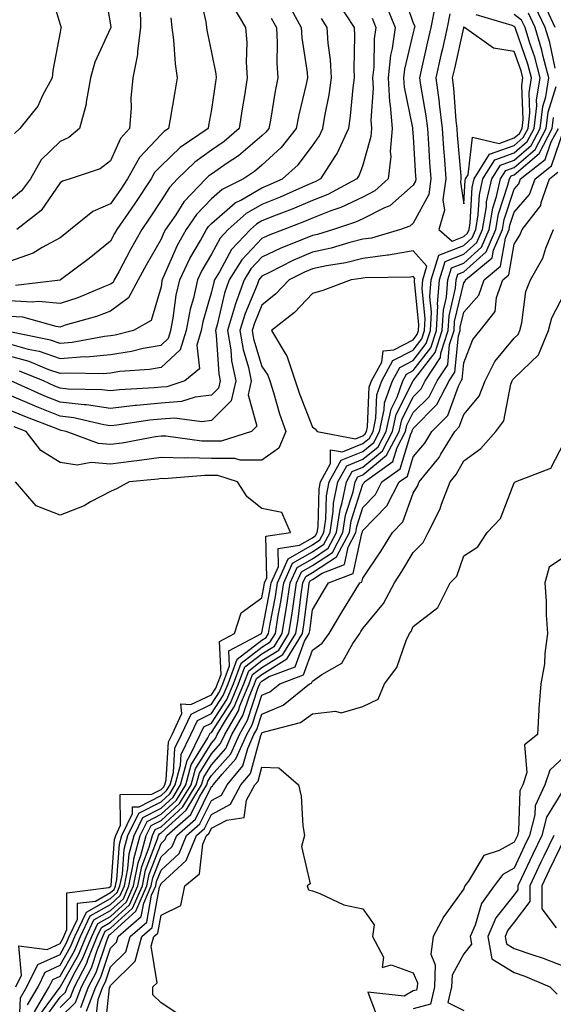
# Model space of a CAD drawing. Units: inches. Extents: x 1018643 to 1021283, y 7247738 to 7250378.
# Drawn here: x 1019160 to 1019266, y 7249528 to 7249723 of the extents above; entities that cross this region are included whole.
import ezdxf

# ---------------------------------------------------------------- set-up
doc = ezdxf.new("R2010")
doc.units = ezdxf.units.IN
doc.header["$MEASUREMENT"] = 0
doc.layers.add('Contour_10187247', color=7, linetype='Continuous', true_color=0x1f2fd6)

msp = doc.modelspace()

# ---------------------------------------------------------------- linework, layer by layer
at = {"layer": 'Contour_10187247'}
for points in [[(1019266.14, 7249713.83, 3097), (1019265.09, 7249718.96, 3097), (1019264.19, 7249721.92, 3097), (1019262.23, 7249726.1, 3097), (1019258.05, 7249729.21, 3097), (1019256.21, 7249730.08, 3097), (1019254.36, 7249731.92, 3097), (1019252.76, 7249736.63, 3097), (1019248.05, 7249740.48, 3097), (1019247.13, 7249741, 3097), (1019246.89, 7249741.92, 3097), (1019247, 7249742.97, 3097), (1019248.05, 7249744.9, 3097), (1019252.32, 7249747.65, 3097), (1019257.88, 7249751.92, 3097), (1019258.03, 7249751.94, 3097), (1019258.05, 7249751.95, 3097), (1019258.07, 7249751.94, 3097), (1019267.15, 7249752.82, 3097)], [(1019266.18, 7249721.92, 3096), (1019264.52, 7249725.45, 3096), (1019264.13, 7249728, 3096), (1019259.41, 7249730.56, 3096), (1019258.05, 7249731.57, 3096), (1019257.82, 7249731.69, 3096), (1019257.57, 7249731.92, 3096), (1019257.34, 7249732.63, 3096), (1019258.05, 7249739.91, 3096), (1019258.31, 7249741.66, 3096), (1019258.36, 7249741.92, 3096), (1019263.35, 7249746.62, 3096), (1019268.05, 7249749.27, 3096)], [(1019176.68, 7249730.55, 3087), (1019178.05, 7249722.43, 3087), (1019178.1, 7249721.97, 3087), (1019178.1, 7249721.92, 3087), (1019178.09, 7249721.88, 3087), (1019178.05, 7249721.77, 3087), (1019174.94, 7249715.03, 3087), (1019174.06, 7249711.92, 3087), (1019173.23, 7249707.1, 3087), (1019173.24, 7249706.73, 3087), (1019171.92, 7249701.92, 3087), (1019169.81, 7249700.16, 3087), (1019168.05, 7249699.34, 3087), (1019164.28, 7249695.69, 3087), (1019162.19, 7249691.92, 3087), (1019160.41, 7249689.56, 3087), (1019158.05, 7249687.6, 3087)], [(1019235.74, 7249729.61, 3098), (1019238.05, 7249722.8, 3098), (1019238.33, 7249722.2, 3098), (1019238.27, 7249721.92, 3098), (1019238.24, 7249721.73, 3098), (1019238.05, 7249720.91, 3098), (1019236.32, 7249713.65, 3098), (1019236.13, 7249711.92, 3098), (1019236.23, 7249710.1, 3098), (1019237.9, 7249702.07, 3098), (1019237.91, 7249701.92, 3098), (1019237.9, 7249701.77, 3098), (1019238.05, 7249700.29, 3098), (1019238.52, 7249692.39, 3098), (1019238.55, 7249691.92, 3098), (1019238.49, 7249691.48, 3098), (1019238.05, 7249690.66, 3098), (1019233.38, 7249686.59, 3098), (1019232.33, 7249686.2, 3098), (1019228.05, 7249684.05, 3098), (1019226.61, 7249683.36, 3098), (1019222.27, 7249681.92, 3098), (1019219.04, 7249680.93, 3098), (1019218.05, 7249680.72, 3098), (1019215.97, 7249679.84, 3098), (1019211.77, 7249678.2, 3098), (1019208.05, 7249676.41, 3098), (1019205.86, 7249674.11, 3098), (1019204.51, 7249671.92, 3098), (1019202.8, 7249667.17, 3098), (1019202.64, 7249666.51, 3098), (1019201.25, 7249661.92, 3098), (1019201.89, 7249658.08, 3098), (1019202.03, 7249655.9, 3098), (1019202.85, 7249651.92, 3098), (1019201.98, 7249647.99, 3098), (1019198.05, 7249644.06, 3098), (1019196.14, 7249643.83, 3098), (1019190.71, 7249644.58, 3098), (1019188.05, 7249644.38, 3098), (1019185.81, 7249644.16, 3098), (1019179.32, 7249643.19, 3098), (1019178.05, 7249643.04, 3098), (1019176.74, 7249643.23, 3098), (1019170.76, 7249644.63, 3098), (1019168.05, 7249644.95, 3098), (1019163.08, 7249646.95, 3098), (1019162.97, 7249647, 3098), (1019158.05, 7249649.09, 3098)], [(1019165.91, 7249729.78, 3086), (1019168.05, 7249722.53, 3086), (1019168.21, 7249722.08, 3086), (1019168.25, 7249721.92, 3086), (1019168.2, 7249721.77, 3086), (1019168.05, 7249721, 3086), (1019166.58, 7249713.39, 3086), (1019166.46, 7249711.92, 3086), (1019164.56, 7249708.43, 3086), (1019163.62, 7249706.35, 3086), (1019160.05, 7249701.92, 3086), (1019159.03, 7249700.94, 3086)], [(1019195.48, 7249729.35, 3090), (1019196.96, 7249723.01, 3090), (1019197.06, 7249721.92, 3090), (1019197.18, 7249721.05, 3090), (1019198.05, 7249716.94, 3090), (1019198.89, 7249712.76, 3090), (1019198.95, 7249711.92, 3090), (1019198.82, 7249711.15, 3090), (1019198.05, 7249705.66, 3090), (1019197.47, 7249702.5, 3090), (1019197.38, 7249701.92, 3090), (1019191.84, 7249698.13, 3090), (1019188.05, 7249694.55, 3090), (1019186.78, 7249693.19, 3090), (1019186.08, 7249691.92, 3090), (1019182.89, 7249687.08, 3090), (1019182.14, 7249686.01, 3090), (1019179.28, 7249681.92, 3090), (1019178.84, 7249681.13, 3090), (1019178.05, 7249679.63, 3090), (1019173.81, 7249676.16, 3090), (1019168.11, 7249671.92, 3090), (1019168.07, 7249671.9, 3090), (1019168.05, 7249671.9, 3090), (1019168.03, 7249671.9, 3090), (1019159.18, 7249670.79, 3090)], [(1019223.06, 7249726.91, 3095), (1019226.31, 7249721.92, 3095), (1019226.41, 7249720.28, 3095), (1019226.25, 7249713.72, 3095), (1019226.34, 7249711.92, 3095), (1019226.07, 7249709.94, 3095), (1019225.56, 7249704.41, 3095), (1019225.18, 7249701.92, 3095), (1019222.96, 7249697.01, 3095), (1019222.53, 7249696.4, 3095), (1019219.64, 7249691.92, 3095), (1019218.61, 7249691.36, 3095), (1019218.05, 7249691.15, 3095), (1019216.7, 7249690.57, 3095), (1019211.64, 7249688.33, 3095), (1019208.05, 7249686.89, 3095), (1019204.91, 7249685.06, 3095), (1019201.38, 7249681.92, 3095), (1019199.77, 7249680.2, 3095), (1019198.05, 7249677.03, 3095), (1019196.17, 7249673.8, 3095), (1019195.28, 7249671.92, 3095), (1019194.46, 7249668.33, 3095), (1019193.83, 7249666.14, 3095), (1019193.01, 7249661.92, 3095), (1019191.86, 7249658.11, 3095), (1019188.05, 7249654.61, 3095), (1019185.77, 7249654.2, 3095), (1019179.9, 7249653.77, 3095), (1019178.05, 7249653.49, 3095), (1019176.61, 7249653.36, 3095), (1019169.62, 7249653.49, 3095), (1019168.05, 7249653.38, 3095), (1019165.83, 7249654.14, 3095), (1019161.9, 7249655.77, 3095), (1019158.05, 7249656.83, 3095)], [(1019242.41, 7249726.28, 3099), (1019241.52, 7249721.92, 3099), (1019240.88, 7249719.09, 3099), (1019239.62, 7249713.49, 3099), (1019239.27, 7249711.92, 3099), (1019239.46, 7249710.51, 3099), (1019240.56, 7249704.43, 3099), (1019240.85, 7249701.92, 3099), (1019241.08, 7249698.89, 3099), (1019241.29, 7249695.16, 3099), (1019241.54, 7249691.92, 3099), (1019241.1, 7249688.87, 3099), (1019238.05, 7249683.19, 3099), (1019237.37, 7249682.6, 3099), (1019235.52, 7249681.92, 3099), (1019229.75, 7249680.22, 3099), (1019228.05, 7249679.99, 3099), (1019225.48, 7249679.35, 3099), (1019221.75, 7249678.22, 3099), (1019218.05, 7249677.43, 3099), (1019214.18, 7249675.79, 3099), (1019209.55, 7249673.42, 3099), (1019208.05, 7249672.7, 3099), (1019207.67, 7249672.3, 3099), (1019207.43, 7249671.92, 3099), (1019207.08, 7249670.95, 3099), (1019204.7, 7249665.27, 3099), (1019203.69, 7249661.92, 3099), (1019204.31, 7249658.18, 3099), (1019205.38, 7249654.59, 3099), (1019205.93, 7249651.92, 3099), (1019205.33, 7249649.2, 3099), (1019207.01, 7249642.96, 3099), (1019205.97, 7249641.92, 3099), (1019199.99, 7249639.98, 3099), (1019198.05, 7249639.98, 3099), (1019196.15, 7249640.02, 3099), (1019189.01, 7249640.96, 3099), (1019188.05, 7249640.99, 3099), (1019186.96, 7249640.83, 3099), (1019180.34, 7249639.63, 3099), (1019178.05, 7249639.31, 3099), (1019175.64, 7249639.51, 3099), (1019169.25, 7249641.92, 3099), (1019168.27, 7249642.14, 3099), (1019168.05, 7249642.17, 3099), (1019167.62, 7249642.35, 3099), (1019161.03, 7249644.9, 3099), (1019158.05, 7249646.16, 3099)], [(1019202.29, 7249726.16, 3091), (1019204.79, 7249721.92, 3091), (1019205.06, 7249718.93, 3091), (1019204.92, 7249715.05, 3091), (1019205.15, 7249711.92, 3091), (1019204.6, 7249708.47, 3091), (1019204.14, 7249705.83, 3091), (1019203.54, 7249701.92, 3091), (1019200.6, 7249699.37, 3091), (1019198.05, 7249697.6, 3091), (1019194.75, 7249695.22, 3091), (1019191.29, 7249691.92, 3091), (1019189.71, 7249690.26, 3091), (1019188.05, 7249687.66, 3091), (1019185.79, 7249684.18, 3091), (1019184.22, 7249681.92, 3091), (1019182.01, 7249677.96, 3091), (1019179.66, 7249673.53, 3091), (1019178.79, 7249671.92, 3091), (1019178.54, 7249671.43, 3091), (1019178.05, 7249671.08, 3091), (1019176.7, 7249670.57, 3091), (1019171.57, 7249668.4, 3091), (1019168.05, 7249667.25, 3091), (1019163.78, 7249667.65, 3091), (1019162.48, 7249667.49, 3091), (1019158.05, 7249667.77, 3091)], [(1019232.63, 7249726.5, 3097), (1019234.48, 7249721.92, 3097), (1019233.88, 7249717.75, 3097), (1019233.56, 7249716.41, 3097), (1019233.05, 7249711.92, 3097), (1019233.33, 7249707.2, 3097), (1019233.49, 7249706.48, 3097), (1019233.86, 7249701.92, 3097), (1019233.49, 7249697.36, 3097), (1019233.59, 7249696.38, 3097), (1019233.06, 7249691.92, 3097), (1019230.43, 7249689.54, 3097), (1019228.05, 7249688.34, 3097), (1019223.71, 7249686.26, 3097), (1019221.72, 7249685.59, 3097), (1019218.05, 7249684.15, 3097), (1019216.49, 7249683.48, 3097), (1019212.38, 7249681.92, 3097), (1019209.27, 7249680.7, 3097), (1019208.05, 7249680.12, 3097), (1019204.06, 7249675.91, 3097), (1019201.59, 7249671.92, 3097), (1019200.65, 7249669.32, 3097), (1019199.15, 7249663.02, 3097), (1019198.82, 7249661.92, 3097), (1019198.97, 7249661, 3097), (1019199.49, 7249653.36, 3097), (1019199.78, 7249651.92, 3097), (1019199.47, 7249650.5, 3097), (1019198.05, 7249649.09, 3097), (1019194.84, 7249648.71, 3097), (1019192.13, 7249647.84, 3097), (1019188.05, 7249647.54, 3097), (1019183.18, 7249647.05, 3097), (1019182.94, 7249647.03, 3097), (1019178.05, 7249646.49, 3097), (1019173.29, 7249647.16, 3097), (1019172.8, 7249647.17, 3097), (1019168.05, 7249647.72, 3097), (1019165.05, 7249648.92, 3097), (1019158.27, 7249651.92, 3097)], [(1019213.13, 7249726.84, 3093), (1019215.85, 7249721.92, 3093), (1019215.97, 7249719.84, 3093), (1019217, 7249712.97, 3093), (1019217.06, 7249711.92, 3093), (1019216.8, 7249710.67, 3093), (1019215.36, 7249704.61, 3093), (1019214.85, 7249701.92, 3093), (1019211.85, 7249698.12, 3093), (1019208.05, 7249694.63, 3093), (1019206.59, 7249693.38, 3093), (1019204.37, 7249691.92, 3093), (1019200.15, 7249689.82, 3093), (1019198.05, 7249688.01, 3093), (1019195.06, 7249684.91, 3093), (1019193.01, 7249681.92, 3093), (1019191.25, 7249678.72, 3093), (1019188.42, 7249672.29, 3093), (1019188.25, 7249671.92, 3093), (1019188.21, 7249671.76, 3093), (1019188.05, 7249670.54, 3093), (1019186.11, 7249663.86, 3093), (1019182.63, 7249661.92, 3093), (1019178.98, 7249660.99, 3093), (1019178.05, 7249660.86, 3093), (1019176.87, 7249660.74, 3093), (1019170.42, 7249659.55, 3093), (1019168.05, 7249659.36, 3093), (1019166.15, 7249660.02, 3093), (1019158.4, 7249661.57, 3093)], [(1019183.91, 7249726.06, 3088), (1019183.98, 7249721.92, 3088), (1019183.37, 7249717.24, 3088), (1019183.42, 7249716.55, 3088), (1019182.45, 7249711.92, 3088), (1019182.08, 7249707.89, 3088), (1019182.11, 7249705.98, 3088), (1019181.8, 7249701.92, 3088), (1019180.01, 7249699.96, 3088), (1019178.05, 7249695.52, 3088), (1019176.02, 7249693.95, 3088), (1019170.05, 7249691.92, 3088), (1019168.5, 7249691.47, 3088), (1019168.05, 7249691.14, 3088), (1019164.28, 7249685.69, 3088), (1019159.46, 7249681.92, 3088)], [(1019161.59, 7249528.38, 3099), (1019163.67, 7249531.92, 3099), (1019165.11, 7249534.86, 3099), (1019168.05, 7249536.21, 3099), (1019170.13, 7249539.84, 3099), (1019170.98, 7249541.92, 3099), (1019173.25, 7249546.72, 3099), (1019178.05, 7249549.42, 3099), (1019179.36, 7249550.61, 3099), (1019179.92, 7249551.92, 3099), (1019180.39, 7249554.26, 3099), (1019180.76, 7249559.21, 3099), (1019181.5, 7249561.92, 3099), (1019183.65, 7249566.32, 3099), (1019188.05, 7249568.57, 3099), (1019189.81, 7249570.16, 3099), (1019190.88, 7249571.92, 3099), (1019191.93, 7249575.8, 3099), (1019192.05, 7249577.92, 3099), (1019193.97, 7249581.92, 3099), (1019195.27, 7249584.7, 3099), (1019198.05, 7249586.04, 3099), (1019200.36, 7249589.61, 3099), (1019201.34, 7249591.92, 3099), (1019203.16, 7249596.81, 3099), (1019208.05, 7249600.58, 3099), (1019208.88, 7249601.09, 3099), (1019209.38, 7249601.92, 3099), (1019209.63, 7249603.5, 3099), (1019210.71, 7249609.26, 3099), (1019211.12, 7249611.92, 3099), (1019213.27, 7249616.7, 3099), (1019218.05, 7249619.49, 3099), (1019219.52, 7249620.45, 3099), (1019220.3, 7249621.92, 3099), (1019220.7, 7249624.57, 3099), (1019220.82, 7249629.15, 3099), (1019221.38, 7249631.92, 3099), (1019223.75, 7249636.22, 3099), (1019228.05, 7249637.96, 3099), (1019230.23, 7249639.74, 3099), (1019231.36, 7249641.92, 3099), (1019232.31, 7249646.18, 3099), (1019232.37, 7249647.6, 3099), (1019233.9, 7249651.92, 3099), (1019235.36, 7249654.61, 3099), (1019238.05, 7249656, 3099), (1019240.63, 7249659.34, 3099), (1019241.46, 7249661.92, 3099), (1019241.66, 7249665.53, 3099), (1019241.32, 7249668.65, 3099), (1019241.58, 7249671.92, 3099), (1019243.12, 7249676.85, 3099), (1019248.05, 7249678.75, 3099), (1019249.72, 7249680.25, 3099), (1019250.45, 7249681.92, 3099), (1019250.94, 7249684.81, 3099), (1019251.17, 7249688.8, 3099), (1019251.86, 7249691.92, 3099), (1019254.23, 7249695.74, 3099), (1019258.05, 7249697.11, 3099), (1019260.63, 7249699.34, 3099), (1019262.01, 7249701.92, 3099), (1019262.52, 7249706.39, 3099), (1019262.47, 7249707.5, 3099), (1019263.21, 7249711.92, 3099), (1019262.14, 7249716.01, 3099), (1019261.15, 7249718.82, 3099), (1019260.21, 7249721.92, 3099), (1019259.51, 7249723.38, 3099), (1019258.05, 7249724.48, 3099)], [(1019162.99, 7249526.98, 3098), (1019165.88, 7249531.92, 3098), (1019166.59, 7249533.38, 3098), (1019168.05, 7249534.05, 3098), (1019170.92, 7249539.05, 3098), (1019172.09, 7249541.92, 3098), (1019174, 7249545.97, 3098), (1019178.05, 7249548.25, 3098), (1019179.97, 7249550, 3098), (1019180.81, 7249551.92, 3098), (1019181.5, 7249555.37, 3098), (1019181.71, 7249558.26, 3098), (1019182.71, 7249561.92, 3098), (1019184.47, 7249565.5, 3098), (1019188.05, 7249567.34, 3098), (1019190.45, 7249569.52, 3098), (1019191.93, 7249571.92, 3098), (1019193.23, 7249576.74, 3098), (1019193.79, 7249577.66, 3098), (1019195.82, 7249581.92, 3098), (1019196.54, 7249583.43, 3098), (1019198.05, 7249584.17, 3098), (1019201.11, 7249588.86, 3098), (1019202.39, 7249591.92, 3098), (1019203.92, 7249596.05, 3098), (1019208.05, 7249599.23, 3098), (1019209.71, 7249600.26, 3098), (1019210.72, 7249601.92, 3098), (1019211.23, 7249605.1, 3098), (1019211.81, 7249608.16, 3098), (1019212.38, 7249611.92, 3098), (1019214.14, 7249615.83, 3098), (1019218.05, 7249618.11, 3098), (1019220.35, 7249619.62, 3098), (1019221.57, 7249621.92, 3098), (1019222.2, 7249626.07, 3098), (1019222.24, 7249627.73, 3098), (1019223.09, 7249631.92, 3098), (1019224.86, 7249635.11, 3098), (1019228.05, 7249636.4, 3098), (1019231.07, 7249638.9, 3098), (1019232.65, 7249641.92, 3098), (1019233.64, 7249646.33, 3098), (1019234.83, 7249648.7, 3098), (1019235.97, 7249651.92, 3098), (1019236.7, 7249653.27, 3098), (1019238.05, 7249653.96, 3098), (1019241.52, 7249658.45, 3098), (1019242.63, 7249661.92, 3098), (1019242.9, 7249666.77, 3098), (1019242.86, 7249667.11, 3098), (1019243.24, 7249671.92, 3098), (1019244.38, 7249675.59, 3098), (1019248.05, 7249677, 3098), (1019250.64, 7249679.33, 3098), (1019251.77, 7249681.92, 3098), (1019252.53, 7249686.4, 3098), (1019252.59, 7249687.38, 3098), (1019253.61, 7249691.92, 3098), (1019255.31, 7249694.66, 3098), (1019258.05, 7249695.65, 3098), (1019261.42, 7249698.55, 3098), (1019263.21, 7249701.92, 3098), (1019263.7, 7249706.27, 3098), (1019264.3, 7249708.17, 3098), (1019264.92, 7249711.92, 3098), (1019263.82, 7249716.15, 3098), (1019263.56, 7249717.43, 3098), (1019262.2, 7249721.92, 3098), (1019260.87, 7249724.74, 3098)], [(1019245.32, 7249724.65, 3100), (1019244.76, 7249721.92, 3100), (1019243.81, 7249717.68, 3100), (1019243.54, 7249716.43, 3100), (1019242.52, 7249711.92, 3100), (1019243.17, 7249707.04, 3100), (1019243.18, 7249706.79, 3100), (1019243.75, 7249701.92, 3100), (1019244.05, 7249697.92, 3100), (1019244.23, 7249695.74, 3100), (1019244.51, 7249691.92, 3100), (1019243.92, 7249687.79, 3100), (1019244.23, 7249685.74, 3100), (1019243.1, 7249681.92, 3100), (1019245.75, 7249679.62, 3100), (1019248.05, 7249680.5, 3100), (1019248.8, 7249681.17, 3100), (1019249.12, 7249681.92, 3100), (1019249.35, 7249683.22, 3100), (1019249.74, 7249690.23, 3100), (1019250.11, 7249691.92, 3100), (1019253.16, 7249696.81, 3100), (1019258.05, 7249698.57, 3100), (1019259.85, 7249700.12, 3100), (1019260.8, 7249701.92, 3100), (1019261.17, 7249705.04, 3100), (1019261.01, 7249708.96, 3100), (1019261.5, 7249711.92, 3100), (1019260.78, 7249714.65, 3100), (1019258.28, 7249721.69, 3100), (1019258.22, 7249721.92, 3100), (1019258.17, 7249722.04, 3100), (1019258.05, 7249722.12, 3100), (1019257.67, 7249722.3, 3100), (1019250.54, 7249724.41, 3100)], [(1019189.97, 7249723.84, 3089), (1019190.17, 7249721.92, 3089), (1019190.5, 7249719.47, 3089), (1019190.84, 7249714.71, 3089), (1019191.27, 7249711.92, 3089), (1019190.79, 7249709.18, 3089), (1019189.86, 7249703.73, 3089), (1019189.53, 7249701.92, 3089), (1019188.66, 7249701.31, 3089), (1019188.05, 7249700.75, 3089), (1019183.78, 7249696.19, 3089), (1019181.43, 7249691.92, 3089), (1019180.09, 7249689.88, 3089), (1019178.05, 7249687, 3089), (1019174.51, 7249685.46, 3089), (1019170.12, 7249681.92, 3089), (1019168.99, 7249680.98, 3089), (1019168.05, 7249680.27, 3089), (1019164.51, 7249678.38, 3089), (1019162.72, 7249677.25, 3089), (1019158.05, 7249675.59, 3089)], [(1019209.91, 7249723.78, 3092), (1019210.93, 7249721.92, 3092), (1019211.1, 7249718.87, 3092), (1019210.99, 7249714.86, 3092), (1019211.18, 7249711.92, 3092), (1019210.65, 7249709.32, 3092), (1019209.72, 7249703.59, 3092), (1019209.4, 7249701.92, 3092), (1019208.8, 7249701.17, 3092), (1019208.05, 7249700.47, 3092), (1019203.44, 7249696.53, 3092), (1019201.16, 7249695.03, 3092), (1019198.05, 7249692.88, 3092), (1019197.49, 7249692.48, 3092), (1019196.92, 7249691.92, 3092), (1019192.58, 7249687.39, 3092), (1019190.96, 7249684.83, 3092), (1019188.96, 7249681.92, 3092), (1019188.64, 7249681.33, 3092), (1019188.05, 7249680, 3092), (1019185.13, 7249674.84, 3092), (1019183.55, 7249671.92, 3092), (1019181.62, 7249668.35, 3092), (1019178.05, 7249665.72, 3092), (1019175.29, 7249664.68, 3092), (1019169.08, 7249662.95, 3092), (1019168.05, 7249662.6, 3092), (1019167.29, 7249662.68, 3092), (1019160.65, 7249664.52, 3092), (1019158.05, 7249664.68, 3092)], [(1019158.05, 7249659.24, 3094), (1019161.75, 7249658.22, 3094), (1019163.92, 7249657.79, 3094), (1019168.05, 7249656.37, 3094), (1019172.86, 7249656.73, 3094), (1019173.25, 7249656.72, 3094), (1019178.05, 7249657.17, 3094), (1019182.18, 7249657.79, 3094), (1019184.51, 7249658.38, 3094), (1019188.05, 7249659.02, 3094), (1019189.56, 7249660.41, 3094), (1019190.01, 7249661.92, 3094), (1019190.49, 7249664.36, 3094), (1019191.07, 7249668.9, 3094), (1019191.76, 7249671.92, 3094), (1019193.79, 7249676.18, 3094), (1019195.85, 7249679.72, 3094), (1019197.05, 7249681.92, 3094), (1019197.46, 7249682.51, 3094), (1019198.05, 7249683.12, 3094), (1019202.77, 7249687.2, 3094), (1019203.88, 7249687.75, 3094), (1019208.05, 7249690.17, 3094), (1019209.3, 7249690.67, 3094), (1019212.11, 7249691.92, 3094), (1019215.23, 7249694.74, 3094), (1019218.05, 7249698.46, 3094), (1019219.49, 7249700.48, 3094), (1019220.13, 7249701.92, 3094), (1019220.51, 7249704.38, 3094), (1019221.36, 7249708.61, 3094), (1019221.82, 7249711.92, 3094), (1019221.63, 7249715.5, 3094), (1019221.18, 7249718.79, 3094), (1019221, 7249721.92, 3094), (1019219.84, 7249723.71, 3094)], [(1019229.89, 7249723.76, 3096), (1019230.64, 7249721.92, 3096), (1019230.31, 7249719.66, 3096), (1019230.22, 7249714.09, 3096), (1019229.96, 7249711.92, 3096), (1019230.09, 7249709.88, 3096), (1019229.67, 7249703.54, 3096), (1019229.8, 7249701.92, 3096), (1019229.67, 7249700.3, 3096), (1019228.05, 7249694.68, 3096), (1019227.33, 7249692.64, 3096), (1019226.86, 7249691.92, 3096), (1019221.12, 7249688.85, 3096), (1019218.05, 7249687.65, 3096), (1019214.04, 7249685.93, 3096), (1019210.86, 7249684.73, 3096), (1019208.05, 7249683.61, 3096), (1019206.99, 7249682.98, 3096), (1019205.78, 7249681.92, 3096), (1019202.04, 7249677.93, 3096), (1019199.67, 7249673.54, 3096), (1019198.67, 7249671.92, 3096), (1019198.5, 7249671.47, 3096), (1019198.05, 7249669.57, 3096), (1019196.33, 7249663.64, 3096), (1019196, 7249661.92, 3096), (1019195.12, 7249658.99, 3096), (1019195.68, 7249654.29, 3096), (1019192.78, 7249651.92, 3096), (1019189.2, 7249650.77, 3096), (1019188.05, 7249650.69, 3096), (1019186.68, 7249650.55, 3096), (1019179.84, 7249650.13, 3096), (1019178.05, 7249649.94, 3096), (1019176.31, 7249650.18, 3096), (1019169.66, 7249650.31, 3096), (1019168.05, 7249650.49, 3096), (1019167.03, 7249650.9, 3096), (1019164.73, 7249651.92, 3096), (1019160, 7249653.87, 3096)], [(1019163.86, 7249526.11, 3097), (1019168.05, 7249531.89, 3097), (1019168.07, 7249531.9, 3097), (1019168.07, 7249531.92, 3097), (1019168.1, 7249531.97, 3097), (1019171.71, 7249538.26, 3097), (1019173.2, 7249541.92, 3097), (1019174.75, 7249545.22, 3097), (1019178.05, 7249547.07, 3097), (1019180.59, 7249549.38, 3097), (1019181.69, 7249551.92, 3097), (1019182.6, 7249556.47, 3097), (1019182.67, 7249557.3, 3097), (1019183.93, 7249561.92, 3097), (1019185.28, 7249564.69, 3097), (1019188.05, 7249566.11, 3097), (1019191.1, 7249568.87, 3097), (1019192.97, 7249571.92, 3097), (1019194.05, 7249575.92, 3097), (1019197.35, 7249581.22, 3097), (1019197.68, 7249581.92, 3097), (1019197.8, 7249582.17, 3097), (1019198.05, 7249582.29, 3097), (1019201.84, 7249588.13, 3097), (1019203.43, 7249591.92, 3097), (1019204.69, 7249595.28, 3097), (1019208.05, 7249597.88, 3097), (1019210.55, 7249599.42, 3097), (1019212.06, 7249601.92, 3097), (1019212.84, 7249606.71, 3097), (1019212.9, 7249607.07, 3097), (1019213.65, 7249611.92, 3097), (1019215.01, 7249614.96, 3097), (1019218.05, 7249616.72, 3097), (1019221.19, 7249618.78, 3097), (1019222.84, 7249621.92, 3097), (1019223.53, 7249626.44, 3097), (1019223.98, 7249627.85, 3097), (1019224.8, 7249631.92, 3097), (1019225.96, 7249634.01, 3097), (1019228.05, 7249634.86, 3097), (1019231.92, 7249638.05, 3097), (1019233.94, 7249641.92, 3097), (1019234.69, 7249645.28, 3097), (1019238.04, 7249651.91, 3097), (1019238.05, 7249651.93, 3097), (1019242.41, 7249657.56, 3097), (1019243.8, 7249661.92, 3097), (1019244.03, 7249665.94, 3097), (1019244.63, 7249668.5, 3097), (1019244.9, 7249671.92, 3097), (1019245.65, 7249674.32, 3097), (1019248.05, 7249675.25, 3097), (1019251.57, 7249678.4, 3097), (1019253.09, 7249681.92, 3097), (1019253.81, 7249686.16, 3097), (1019254.56, 7249688.43, 3097), (1019255.34, 7249691.92, 3097), (1019256.38, 7249693.59, 3097), (1019258.05, 7249694.19, 3097), (1019262.2, 7249697.77, 3097), (1019264.41, 7249701.92, 3097), (1019264.79, 7249705.18, 3097), (1019266.35, 7249710.22, 3097)], [(1019164.71, 7249525.26, 3096), (1019168.05, 7249529.88, 3096), (1019169.09, 7249530.88, 3096), (1019169.49, 7249531.92, 3096), (1019171.02, 7249534.89, 3096), (1019172.5, 7249537.47, 3096), (1019174.31, 7249541.92, 3096), (1019175.5, 7249544.47, 3096), (1019178.05, 7249545.89, 3096), (1019181.2, 7249548.77, 3096), (1019182.58, 7249551.92, 3096), (1019183.49, 7249556.48, 3096), (1019184.05, 7249557.92, 3096), (1019185.14, 7249561.92, 3096), (1019186.09, 7249563.88, 3096), (1019188.05, 7249564.88, 3096), (1019191.74, 7249568.23, 3096), (1019194.01, 7249571.92, 3096), (1019194.87, 7249575.1, 3096), (1019198.05, 7249580.2, 3096), (1019198.86, 7249581.11, 3096), (1019199.21, 7249581.92, 3096), (1019200.83, 7249584.7, 3096), (1019202.58, 7249587.39, 3096), (1019204.48, 7249591.92, 3096), (1019205.45, 7249594.52, 3096), (1019208.05, 7249596.53, 3096), (1019211.38, 7249598.59, 3096), (1019213.41, 7249601.92, 3096), (1019214.06, 7249605.91, 3096), (1019214.35, 7249608.22, 3096), (1019214.91, 7249611.92, 3096), (1019215.88, 7249614.09, 3096), (1019218.05, 7249615.35, 3096), (1019222.02, 7249617.95, 3096), (1019224.11, 7249621.92, 3096), (1019224.63, 7249625.34, 3096), (1019226.12, 7249629.99, 3096), (1019226.51, 7249631.92, 3096), (1019227.05, 7249632.92, 3096), (1019228.05, 7249633.32, 3096), (1019232.77, 7249637.2, 3096), (1019235.23, 7249641.92, 3096), (1019235.75, 7249644.22, 3096), (1019238.05, 7249648.79, 3096), (1019239.61, 7249650.36, 3096), (1019240.41, 7249651.92, 3096), (1019243.43, 7249656.54, 3096), (1019243.52, 7249657.39, 3096), (1019244.98, 7249661.92, 3096), (1019245.14, 7249664.83, 3096), (1019246.43, 7249670.3, 3096), (1019246.55, 7249671.92, 3096), (1019246.91, 7249673.06, 3096), (1019248.05, 7249673.5, 3096), (1019252.48, 7249677.49, 3096), (1019254.42, 7249681.92, 3096), (1019254.94, 7249685.03, 3096), (1019256.81, 7249690.68, 3096), (1019257.09, 7249691.92, 3096), (1019257.45, 7249692.52, 3096), (1019258.05, 7249692.72, 3096), (1019262.98, 7249696.99, 3096), (1019265.61, 7249701.92, 3096), (1019265.86, 7249704.11, 3096)], [(1019168.05, 7249527.87, 3095), (1019170.1, 7249529.87, 3095), (1019170.89, 7249531.92, 3095), (1019173.33, 7249536.64, 3095), (1019173.62, 7249537.49, 3095), (1019175.41, 7249541.92, 3095), (1019176.26, 7249543.71, 3095), (1019178.05, 7249544.71, 3095), (1019181.82, 7249548.15, 3095), (1019183.47, 7249551.92, 3095), (1019184.23, 7249555.74, 3095), (1019185.71, 7249559.58, 3095), (1019186.35, 7249561.92, 3095), (1019186.91, 7249563.06, 3095), (1019188.05, 7249563.65, 3095), (1019192.4, 7249567.57, 3095), (1019195.05, 7249571.92, 3095), (1019195.69, 7249574.28, 3095), (1019198.05, 7249578.07, 3095), (1019199.87, 7249580.1, 3095), (1019200.67, 7249581.92, 3095), (1019203.38, 7249586.59, 3095), (1019203.7, 7249587.57, 3095), (1019205.53, 7249591.92, 3095), (1019206.21, 7249593.76, 3095), (1019208.05, 7249595.17, 3095), (1019212.22, 7249597.75, 3095), (1019214.75, 7249601.92, 3095), (1019215.21, 7249604.76, 3095), (1019215.83, 7249609.7, 3095), (1019216.17, 7249611.92, 3095), (1019216.76, 7249613.21, 3095), (1019218.05, 7249613.97, 3095), (1019222.86, 7249617.11, 3095), (1019225.39, 7249621.92, 3095), (1019225.75, 7249624.22, 3095), (1019228.05, 7249631.47, 3095), (1019228.27, 7249631.7, 3095), (1019228.39, 7249631.92, 3095), (1019234.01, 7249635.96, 3095), (1019234.85, 7249638.72, 3095), (1019236.52, 7249641.92, 3095), (1019236.8, 7249643.17, 3095), (1019238.05, 7249645.64, 3095), (1019241.17, 7249648.8, 3095), (1019242.79, 7249651.92, 3095), (1019244.87, 7249655.1, 3095), (1019245.25, 7249659.12, 3095), (1019246.16, 7249661.92, 3095), (1019246.25, 7249663.72, 3095), (1019248.05, 7249671.36, 3095), (1019248.31, 7249671.66, 3095), (1019248.4, 7249671.92, 3095), (1019253.69, 7249676.28, 3095), (1019253.96, 7249677.83, 3095), (1019255.74, 7249681.92, 3095), (1019256.08, 7249683.89, 3095), (1019258.05, 7249689.87, 3095), (1019259, 7249690.97, 3095), (1019259.33, 7249691.92, 3095), (1019264.2, 7249695.77, 3095), (1019265.39, 7249699.26, 3095), (1019266.81, 7249701.92, 3095)], [(1019168.05, 7249525.86, 3094), (1019171.12, 7249528.85, 3094), (1019172.31, 7249531.92, 3094), (1019174.26, 7249535.71, 3094), (1019175.48, 7249539.35, 3094), (1019176.53, 7249541.92, 3094), (1019177.01, 7249542.96, 3094), (1019178.05, 7249543.54, 3094), (1019182.43, 7249547.54, 3094), (1019184.35, 7249551.92, 3094), (1019184.96, 7249555.01, 3094), (1019187.38, 7249561.25, 3094), (1019187.56, 7249561.92, 3094), (1019187.72, 7249562.25, 3094), (1019188.05, 7249562.42, 3094), (1019193.04, 7249566.93, 3094), (1019196.1, 7249571.92, 3094), (1019196.51, 7249573.46, 3094), (1019198.05, 7249575.93, 3094), (1019200.87, 7249579.1, 3094), (1019202.12, 7249581.92, 3094), (1019204.3, 7249585.67, 3094), (1019205.51, 7249589.38, 3094), (1019206.58, 7249591.92, 3094), (1019206.98, 7249592.99, 3094), (1019208.05, 7249593.82, 3094), (1019213.02, 7249596.89, 3094), (1019213.06, 7249596.91, 3094), (1019213.08, 7249596.95, 3094), (1019216.1, 7249601.92, 3094), (1019216.37, 7249603.6, 3094), (1019217.33, 7249611.2, 3094), (1019217.43, 7249611.92, 3094), (1019217.63, 7249612.34, 3094), (1019218.05, 7249612.58, 3094), (1019219.97, 7249613.84, 3094), (1019224.4, 7249615.57, 3094), (1019225.13, 7249619, 3094), (1019226.67, 7249621.92, 3094), (1019226.85, 7249623.12, 3094), (1019228.05, 7249626.89, 3094), (1019230.54, 7249629.43, 3094), (1019231.82, 7249631.92, 3094), (1019235.44, 7249634.53, 3094), (1019237.55, 7249641.42, 3094), (1019237.82, 7249641.92, 3094), (1019237.85, 7249642.12, 3094), (1019238.05, 7249642.5, 3094), (1019242.74, 7249647.23, 3094), (1019245.17, 7249651.92, 3094), (1019246.3, 7249653.67, 3094), (1019246.98, 7249660.85, 3094), (1019247.33, 7249661.92, 3094), (1019247.37, 7249662.6, 3094), (1019248.05, 7249665.52, 3094), (1019251.04, 7249668.93, 3094), (1019252.08, 7249671.92, 3094), (1019255.35, 7249674.62, 3094), (1019256.3, 7249680.17, 3094), (1019257.06, 7249681.92, 3094), (1019257.21, 7249682.76, 3094), (1019258.05, 7249685.32, 3094), (1019261.1, 7249688.87, 3094), (1019262.19, 7249691.92, 3094), (1019265.46, 7249694.51, 3094), (1019267.96, 7249701.83, 3094)], [(1019172.13, 7249527.84, 3093), (1019173.71, 7249531.92, 3093), (1019175.19, 7249534.78, 3093), (1019177.36, 7249541.23, 3093), (1019177.64, 7249541.92, 3093), (1019177.77, 7249542.2, 3093), (1019178.05, 7249542.36, 3093), (1019183.05, 7249546.92, 3093), (1019185.24, 7249551.92, 3093), (1019185.71, 7249554.26, 3093), (1019188.05, 7249560.34, 3093), (1019188.88, 7249561.09, 3093), (1019189.21, 7249561.92, 3093), (1019193.94, 7249566.03, 3093), (1019195.7, 7249569.57, 3093), (1019197.14, 7249571.92, 3093), (1019197.33, 7249572.64, 3093), (1019198.05, 7249573.8, 3093), (1019201.88, 7249578.09, 3093), (1019203.58, 7249581.92, 3093), (1019205.22, 7249584.75, 3093), (1019207.32, 7249591.19, 3093), (1019207.62, 7249591.92, 3093), (1019207.74, 7249592.23, 3093), (1019208.05, 7249592.47, 3093), (1019209.49, 7249593.36, 3093), (1019214.67, 7249595.3, 3093), (1019216.5, 7249600.37, 3093), (1019217.44, 7249601.92, 3093), (1019217.52, 7249602.45, 3093), (1019218.05, 7249606.59, 3093), (1019220.04, 7249609.93, 3093), (1019221.25, 7249611.92, 3093), (1019226.15, 7249613.82, 3093), (1019227.83, 7249621.7, 3093), (1019227.94, 7249621.92, 3093), (1019227.96, 7249622.01, 3093), (1019228.05, 7249622.3, 3093), (1019232.8, 7249627.17, 3093), (1019235.26, 7249631.92, 3093), (1019236.88, 7249633.09, 3093), (1019238.05, 7249636.92, 3093), (1019240.34, 7249639.63, 3093), (1019241.74, 7249641.92, 3093), (1019244.88, 7249645.09, 3093), (1019246.99, 7249650.86, 3093), (1019247.54, 7249651.92, 3093), (1019247.74, 7249652.23, 3093), (1019248.05, 7249655.52, 3093), (1019249.86, 7249660.11, 3093), (1019251.28, 7249661.92, 3093), (1019254.29, 7249665.68, 3093), (1019254.55, 7249668.42, 3093), (1019255.77, 7249671.92, 3093), (1019257.02, 7249672.95, 3093), (1019258.05, 7249679.01, 3093), (1019259.17, 7249680.8, 3093), (1019259.62, 7249681.92, 3093), (1019263.3, 7249686.67, 3093), (1019263.37, 7249687.24, 3093), (1019265.04, 7249691.92, 3093), (1019266.72, 7249693.25, 3093)], [(1019173.26, 7249527.13, 3092), (1019175.12, 7249531.92, 3092), (1019176.12, 7249533.85, 3092), (1019178.05, 7249539.61, 3092), (1019179.22, 7249540.75, 3092), (1019179.53, 7249541.92, 3092), (1019184.13, 7249545.84, 3092), (1019184.62, 7249548.49, 3092), (1019186.13, 7249551.92, 3092), (1019186.45, 7249553.52, 3092), (1019188.05, 7249557.69, 3092), (1019190.27, 7249559.7, 3092), (1019191.17, 7249561.92, 3092), (1019194.86, 7249565.11, 3092), (1019198.05, 7249571.58, 3092), (1019198.27, 7249571.7, 3092), (1019198.39, 7249571.92, 3092), (1019200.2, 7249574.07, 3092), (1019202.88, 7249577.09, 3092), (1019205.03, 7249581.92, 3092), (1019206.14, 7249583.83, 3092), (1019208.05, 7249589.7, 3092), (1019209.61, 7249590.36, 3092), (1019211.57, 7249591.92, 3092), (1019216.28, 7249593.69, 3092), (1019218.05, 7249598.59, 3092), (1019220.01, 7249599.96, 3092), (1019221.37, 7249601.92, 3092), (1019223.87, 7249606.1, 3092), (1019226.52, 7249610.39, 3092), (1019227.45, 7249611.92, 3092), (1019227.88, 7249612.09, 3092), (1019228.05, 7249612.87, 3092), (1019231.69, 7249618.28, 3092), (1019233.92, 7249621.92, 3092), (1019235.95, 7249624.02, 3092), (1019238.05, 7249629.68, 3092), (1019238.87, 7249631.1, 3092), (1019239.19, 7249631.92, 3092), (1019243.19, 7249636.78, 3092), (1019243.53, 7249637.4, 3092), (1019246.27, 7249641.92, 3092), (1019247.15, 7249642.82, 3092), (1019248.05, 7249645.26, 3092), (1019251.09, 7249648.88, 3092), (1019252.28, 7249651.92, 3092), (1019254.21, 7249655.76, 3092), (1019258.05, 7249660.36, 3092), (1019258.85, 7249661.12, 3092), (1019259.17, 7249661.92, 3092), (1019259.59, 7249663.46, 3092), (1019260.36, 7249669.61, 3092), (1019261.31, 7249671.92, 3092), (1019263.71, 7249676.26, 3092), (1019264.32, 7249678.19, 3092), (1019265.82, 7249681.92, 3092)], [(1019159.94, 7249523.81, 3100), (1019160.21, 7249529.76, 3100), (1019161.46, 7249531.92, 3100), (1019163.63, 7249536.34, 3100), (1019168.05, 7249538.37, 3100), (1019169.35, 7249540.62, 3100), (1019169.87, 7249541.92, 3100), (1019171.49, 7249545.36, 3100), (1019171.49, 7249548.48, 3100), (1019175.04, 7249548.91, 3100), (1019178.05, 7249550.6, 3100), (1019178.74, 7249551.23, 3100), (1019179.04, 7249551.92, 3100), (1019179.29, 7249553.16, 3100), (1019179.81, 7249560.16, 3100), (1019180.29, 7249561.92, 3100), (1019182.42, 7249566.29, 3100), (1019182.4, 7249567.57, 3100), (1019183.72, 7249567.59, 3100), (1019188.05, 7249569.8, 3100), (1019189.16, 7249570.81, 3100), (1019189.84, 7249571.92, 3100), (1019190.5, 7249574.37, 3100), (1019190.8, 7249579.17, 3100), (1019192.12, 7249581.92, 3100), (1019194.01, 7249585.96, 3100), (1019198.05, 7249587.92, 3100), (1019199.62, 7249590.35, 3100), (1019200.29, 7249591.92, 3100), (1019201.61, 7249595.48, 3100), (1019201.47, 7249598.5, 3100), (1019207.98, 7249601.92, 3100), (1019208, 7249601.97, 3100), (1019208.05, 7249602.01, 3100), (1019209.61, 7249610.36, 3100), (1019209.85, 7249611.92, 3100), (1019211.33, 7249615.2, 3100), (1019211.24, 7249618.73, 3100), (1019215.52, 7249619.39, 3100), (1019218.05, 7249620.87, 3100), (1019218.68, 7249621.29, 3100), (1019219.02, 7249621.92, 3100), (1019219.19, 7249623.06, 3100), (1019219.4, 7249630.57, 3100), (1019219.67, 7249631.92, 3100), (1019221.67, 7249635.54, 3100), (1019221.66, 7249638.31, 3100), (1019223.99, 7249637.86, 3100), (1019228.05, 7249639.5, 3100), (1019229.38, 7249640.59, 3100), (1019230.07, 7249641.92, 3100), (1019230.65, 7249644.52, 3100), (1019230.83, 7249649.14, 3100), (1019231.83, 7249651.92, 3100), (1019234.02, 7249655.95, 3100), (1019238.05, 7249658.03, 3100), (1019239.74, 7249660.23, 3100), (1019240.29, 7249661.92, 3100), (1019240.41, 7249664.28, 3100), (1019239.79, 7249670.18, 3100), (1019239.92, 7249671.92, 3100), (1019240.76, 7249674.63, 3100), (1019238.05, 7249677.69, 3100), (1019233.16, 7249676.81, 3100), (1019232.93, 7249676.8, 3100), (1019228.05, 7249676.15, 3100), (1019224.66, 7249675.31, 3100), (1019220.86, 7249674.73, 3100), (1019218.05, 7249674.14, 3100), (1019216.5, 7249673.47, 3100), (1019213.45, 7249671.92, 3100), (1019210.8, 7249669.17, 3100), (1019208.05, 7249666.92, 3100), (1019206.58, 7249663.39, 3100), (1019206.13, 7249661.92, 3100), (1019206.4, 7249660.27, 3100), (1019208.05, 7249654.75, 3100), (1019209.22, 7249653.09, 3100), (1019209.62, 7249651.92, 3100), (1019210.35, 7249649.62, 3100), (1019211.56, 7249645.43, 3100), (1019212.8, 7249641.92, 3100), (1019211.39, 7249638.58, 3100), (1019208.05, 7249636.26, 3100), (1019203.71, 7249636.26, 3100), (1019202.71, 7249636.58, 3100), (1019198.05, 7249636.58, 3100), (1019193.28, 7249636.69, 3100), (1019192.78, 7249636.65, 3100), (1019188.05, 7249636.78, 3100), (1019183.81, 7249636.16, 3100), (1019182.12, 7249635.99, 3100), (1019178.05, 7249635.44, 3100), (1019174.22, 7249635.75, 3100), (1019171.4, 7249635.27, 3100), (1019168.05, 7249635.75, 3100), (1019164.26, 7249638.13, 3100), (1019161.35, 7249641.92, 3100), (1019158.97, 7249642.84, 3100)], [(1019175.07, 7249524.9, 3091), (1019175.57, 7249529.44, 3091), (1019176.54, 7249531.92, 3091), (1019177.05, 7249532.92, 3091), (1019178.05, 7249535.89, 3091), (1019181.09, 7249538.88, 3091), (1019181.91, 7249541.92, 3091), (1019185.23, 7249544.74, 3091), (1019186.19, 7249550.06, 3091), (1019187.01, 7249551.92, 3091), (1019187.18, 7249552.79, 3091), (1019188.05, 7249555.04, 3091), (1019191.65, 7249558.32, 3091), (1019193.13, 7249561.92, 3091), (1019195.76, 7249564.21, 3091), (1019198.05, 7249568.82, 3091), (1019200.06, 7249569.91, 3091), (1019201.15, 7249571.92, 3091), (1019204.3, 7249575.67, 3091), (1019205.23, 7249579.1, 3091), (1019206.48, 7249581.92, 3091), (1019207.05, 7249582.92, 3091), (1019208.05, 7249585.95, 3091), (1019212.25, 7249587.72, 3091), (1019217.49, 7249591.92, 3091), (1019217.89, 7249592.08, 3091), (1019218.05, 7249592.5, 3091), (1019219.95, 7249593.82, 3091), (1019223.91, 7249596.06, 3091), (1019226.08, 7249599.95, 3091), (1019227.44, 7249601.92, 3091), (1019227.67, 7249602.3, 3091), (1019228.05, 7249602.92, 3091), (1019232.13, 7249607.84, 3091), (1019234.31, 7249611.92, 3091), (1019235.79, 7249614.18, 3091), (1019238.05, 7249617.95, 3091), (1019240.01, 7249619.96, 3091), (1019240.99, 7249621.92, 3091), (1019243.38, 7249626.59, 3091), (1019243.66, 7249627.53, 3091), (1019245.34, 7249631.92, 3091), (1019246.57, 7249633.4, 3091), (1019248.05, 7249636.13, 3091), (1019251.41, 7249638.56, 3091), (1019254.4, 7249641.92, 3091), (1019255.98, 7249643.99, 3091), (1019257.41, 7249651.28, 3091), (1019257.66, 7249651.92, 3091), (1019257.79, 7249652.18, 3091), (1019258.05, 7249652.49, 3091), (1019262.9, 7249657.07, 3091), (1019264.87, 7249661.92, 3091), (1019265.54, 7249664.43, 3091), (1019268.05, 7249669.21, 3091)], [(1019176.92, 7249523.05, 3090), (1019177.87, 7249531.74, 3090), (1019177.94, 7249531.92, 3090), (1019177.98, 7249531.99, 3090), (1019178.05, 7249532.19, 3090), (1019182.95, 7249537.02, 3090), (1019184.28, 7249541.92, 3090), (1019186.31, 7249543.66, 3090), (1019187.78, 7249551.65, 3090), (1019187.89, 7249551.92, 3090), (1019187.92, 7249552.05, 3090), (1019188.05, 7249552.39, 3090), (1019193.04, 7249556.93, 3090), (1019195.09, 7249561.92, 3090), (1019196.67, 7249563.3, 3090), (1019198.05, 7249566.08, 3090), (1019201.85, 7249568.12, 3090), (1019203.9, 7249571.92, 3090), (1019205.79, 7249574.18, 3090), (1019207.84, 7249581.71, 3090), (1019207.93, 7249581.92, 3090), (1019207.98, 7249581.99, 3090), (1019208.05, 7249582.21, 3090), (1019208.56, 7249582.43, 3090), (1019215.67, 7249584.3, 3090), (1019218.05, 7249586.03, 3090), (1019222.66, 7249586.53, 3090), (1019223.77, 7249586.2, 3090), (1019228.05, 7249587.42, 3090), (1019231.08, 7249588.89, 3090), (1019232.32, 7249591.92, 3090), (1019234.78, 7249595.19, 3090), (1019236.64, 7249600.51, 3090), (1019237.31, 7249601.92, 3090), (1019237.64, 7249602.33, 3090), (1019238.05, 7249603.28, 3090), (1019242.94, 7249607.03, 3090), (1019245.38, 7249611.92, 3090), (1019246.69, 7249613.28, 3090), (1019248.05, 7249617.3, 3090), (1019250.87, 7249619.1, 3090), (1019252.7, 7249621.92, 3090), (1019255.31, 7249624.66, 3090), (1019258.05, 7249631.74, 3090), (1019258.17, 7249631.8, 3090), (1019258.24, 7249631.92, 3090), (1019265.34, 7249634.63, 3090), (1019268.05, 7249639.89, 3090)], [(1019159.25, 7249531.92, 3101), (1019160.4, 7249534.27, 3101), (1019159.89, 7249540.08, 3101), (1019165.49, 7249539.36, 3101), (1019168.05, 7249540.53, 3101), (1019168.56, 7249541.41, 3101), (1019168.76, 7249541.92, 3101), (1019169.4, 7249543.27, 3101), (1019169.39, 7249550.58, 3101), (1019177.73, 7249551.6, 3101), (1019178.05, 7249551.78, 3101), (1019178.13, 7249551.84, 3101), (1019178.16, 7249551.92, 3101), (1019178.19, 7249552.06, 3101), (1019178.86, 7249561.11, 3101), (1019179.08, 7249561.92, 3101), (1019180.05, 7249563.92, 3101), (1019179.93, 7249570.04, 3101), (1019186.24, 7249570.11, 3101), (1019188.05, 7249571.03, 3101), (1019188.52, 7249571.45, 3101), (1019188.8, 7249571.92, 3101), (1019189.08, 7249572.95, 3101), (1019189.54, 7249580.43, 3101), (1019190.27, 7249581.92, 3101), (1019192.19, 7249586.06, 3101), (1019191.96, 7249588.01, 3101), (1019193.95, 7249587.82, 3101), (1019198.05, 7249589.79, 3101), (1019198.89, 7249591.08, 3101), (1019199.24, 7249591.92, 3101), (1019199.94, 7249593.81, 3101), (1019199.63, 7249600.34, 3101), (1019202.63, 7249601.92, 3101), (1019203.95, 7249606.02, 3101), (1019208.05, 7249608.98, 3101), (1019208.51, 7249611.46, 3101), (1019208.59, 7249611.92, 3101), (1019209.03, 7249612.9, 3101), (1019208.81, 7249621.16, 3101), (1019213.74, 7249621.92, 3101), (1019212.03, 7249625.9, 3101), (1019208.05, 7249626.67, 3101), (1019205.1, 7249628.97, 3101), (1019203.22, 7249631.92, 3101), (1019199.32, 7249633.19, 3101), (1019198.05, 7249633.19, 3101), (1019196.75, 7249633.22, 3101), (1019188.68, 7249632.55, 3101), (1019188.05, 7249632.57, 3101), (1019187.47, 7249632.5, 3101), (1019181.75, 7249631.92, 3101), (1019179.36, 7249630.61, 3101), (1019178.05, 7249630.05, 3101), (1019174.1, 7249627.97, 3101), (1019172.79, 7249627.18, 3101), (1019168.05, 7249625.34, 3101), (1019163.3, 7249627.17, 3101), (1019159.22, 7249631.92, 3101)], [(1019268.05, 7249617.1, 3090), (1019264.96, 7249615.01, 3090), (1019264.12, 7249611.92, 3090), (1019264.41, 7249608.28, 3090), (1019264.39, 7249605.58, 3090), (1019264.63, 7249601.92, 3090), (1019264.1, 7249597.97, 3090), (1019264.07, 7249595.9, 3090), (1019263.36, 7249591.92, 3090), (1019262.91, 7249587.06, 3090), (1019262.94, 7249586.81, 3090), (1019262.65, 7249581.92, 3090), (1019260.12, 7249579.85, 3090), (1019260.53, 7249574.4, 3090), (1019259.74, 7249571.92, 3090), (1019259.2, 7249570.77, 3090), (1019258.9, 7249562.77, 3090), (1019258.68, 7249561.92, 3090), (1019258.48, 7249561.49, 3090), (1019258.05, 7249560.57, 3090), (1019255.04, 7249558.91, 3090), (1019252.03, 7249557.94, 3090), (1019248.98, 7249552.85, 3090), (1019248.28, 7249551.92, 3090), (1019248.19, 7249551.78, 3090), (1019248.05, 7249551.33, 3090), (1019244.12, 7249545.85, 3090), (1019241.96, 7249541.92, 3090), (1019241.54, 7249538.43, 3090), (1019242.42, 7249536.3, 3090), (1019242.23, 7249531.92, 3090), (1019241.46, 7249528.51, 3090), (1019238.05, 7249527.59, 3090)], [(1019268.05, 7249577.56, 3091), (1019265.1, 7249574.87, 3091), (1019264.15, 7249571.92, 3091), (1019262.21, 7249567.76, 3091), (1019262.14, 7249566.01, 3091), (1019261.1, 7249561.92, 3091), (1019260.11, 7249559.86, 3091), (1019258.05, 7249555.43, 3091), (1019255.78, 7249554.19, 3091), (1019254.09, 7249551.92, 3091), (1019251.55, 7249548.42, 3091), (1019250.31, 7249544.18, 3091), (1019249.32, 7249541.92, 3091), (1019249.6, 7249540.37, 3091), (1019248.05, 7249538.5, 3091), (1019245.75, 7249534.22, 3091), (1019245.65, 7249531.92, 3091), (1019244.93, 7249528.8, 3091), (1019248.05, 7249527.23, 3091)], [(1019192.19, 7249526.06, 3089), (1019188.05, 7249528.74, 3089), (1019186.46, 7249530.33, 3089), (1019186.45, 7249531.92, 3089), (1019187.27, 7249532.7, 3089), (1019186.13, 7249540, 3089), (1019186.64, 7249541.92, 3089), (1019187.41, 7249542.56, 3089), (1019188.05, 7249546.1, 3089), (1019191.95, 7249548.02, 3089), (1019192.77, 7249551.92, 3089), (1019195.65, 7249554.32, 3089), (1019196.35, 7249560.22, 3089), (1019197.04, 7249561.92, 3089), (1019197.58, 7249562.39, 3089), (1019198.05, 7249563.33, 3089), (1019201.09, 7249564.96, 3089), (1019204.52, 7249565.45, 3089), (1019205.02, 7249568.89, 3089), (1019206.66, 7249571.92, 3089), (1019207.3, 7249572.67, 3089), (1019208.05, 7249575.46, 3089), (1019211.42, 7249575.29, 3089), (1019215.28, 7249571.92, 3089), (1019215.8, 7249569.67, 3089), (1019216.13, 7249563.84, 3089), (1019216.47, 7249561.92, 3089), (1019215.87, 7249559.74, 3089), (1019217.64, 7249552.33, 3089), (1019217, 7249551.92, 3089), (1019217.29, 7249551.16, 3089), (1019218.05, 7249550.92, 3089), (1019219.54, 7249550.43, 3089), (1019224.31, 7249548.18, 3089), (1019228.05, 7249547.35, 3089), (1019230.32, 7249544.19, 3089), (1019229.99, 7249541.92, 3089), (1019232.17, 7249537.8, 3089), (1019231.88, 7249535.75, 3089), (1019233.65, 7249536.32, 3089), (1019238.05, 7249534.68, 3089), (1019238.86, 7249532.73, 3089), (1019238.82, 7249531.92, 3089), (1019238.68, 7249531.29, 3089), (1019238.05, 7249531.12, 3089), (1019236.22, 7249530.09, 3089), (1019229.07, 7249530.9, 3089), (1019231.25, 7249525.12, 3089)], [(1019268.05, 7249571.33, 3092), (1019264.44, 7249565.53, 3092), (1019263.51, 7249561.92, 3092), (1019261.73, 7249558.24, 3092), (1019259.46, 7249553.33, 3092), (1019258.8, 7249551.92, 3092), (1019258.8, 7249551.17, 3092), (1019258.05, 7249550.18, 3092), (1019254.39, 7249545.58, 3092), (1019252.8, 7249541.92, 3092), (1019253.61, 7249537.48, 3092), (1019258.05, 7249534.79, 3092), (1019260.19, 7249534.06, 3092), (1019265.09, 7249531.92, 3092), (1019266.58, 7249530.45, 3092)], [(1019265.93, 7249561.92, 3093), (1019263.95, 7249557.82, 3093), (1019263.36, 7249556.61, 3093), (1019261.16, 7249551.92, 3093), (1019261.16, 7249548.81, 3093), (1019258.05, 7249544.72, 3093), (1019256.81, 7249543.16, 3093), (1019256.27, 7249541.92, 3093), (1019256.55, 7249540.42, 3093), (1019258.05, 7249539.51, 3093), (1019261.72, 7249538.25, 3093), (1019263.77, 7249537.64, 3093), (1019268.05, 7249535.95, 3093)], [(1019268.05, 7249561.33, 3094), (1019264.95, 7249555.02, 3094), (1019263.51, 7249551.92, 3094), (1019263.51, 7249547.38, 3094), (1019266.37, 7249543.6, 3094)]]:
    msp.add_polyline3d(points, dxfattribs=at)
for points in [[(1019248.05, 7249686.98, 3101), (1019248.31, 7249691.66, 3101), (1019248.37, 7249691.92, 3101), (1019248.9, 7249692.77, 3101), (1019249.79, 7249700.18, 3101), (1019255.1, 7249698.97, 3101), (1019258.05, 7249700.04, 3101), (1019259.07, 7249700.9, 3101), (1019259.6, 7249701.92, 3101), (1019259.81, 7249703.68, 3101), (1019259.54, 7249710.43, 3101), (1019259.79, 7249711.92, 3101), (1019259.43, 7249713.3, 3101), (1019258.05, 7249717.17, 3101), (1019253.96, 7249717.83, 3101), (1019248.22, 7249721.92, 3101), (1019248.09, 7249721.96, 3101), (1019248.05, 7249722, 3101), (1019248.01, 7249721.96, 3101), (1019248, 7249721.92, 3101), (1019247.98, 7249721.85, 3101), (1019246.19, 7249713.78, 3101), (1019245.77, 7249711.92, 3101), (1019246.04, 7249709.91, 3101), (1019246.47, 7249703.5, 3101), (1019246.65, 7249701.92, 3101), (1019246.75, 7249700.62, 3101), (1019247.45, 7249692.52, 3101), (1019247.5, 7249691.92, 3101), (1019247.41, 7249691.28, 3101)], [(1019228.05, 7249641.05, 3101), (1019228.53, 7249641.44, 3101), (1019228.78, 7249641.92, 3101), (1019228.99, 7249642.86, 3101), (1019229.31, 7249650.66, 3101), (1019229.76, 7249651.92, 3101), (1019231.79, 7249655.66, 3101), (1019232.08, 7249657.89, 3101), (1019234.22, 7249658.09, 3101), (1019238.05, 7249660.07, 3101), (1019238.85, 7249661.12, 3101), (1019239.11, 7249661.92, 3101), (1019239.17, 7249663.04, 3101), (1019238.26, 7249671.71, 3101), (1019238.26, 7249671.92, 3101), (1019238.36, 7249672.23, 3101), (1019238.05, 7249672.58, 3101), (1019237.48, 7249672.49, 3101), (1019228.49, 7249672.36, 3101), (1019228.05, 7249672.3, 3101), (1019227.75, 7249672.22, 3101), (1019225.72, 7249671.92, 3101), (1019220.14, 7249669.83, 3101), (1019218.05, 7249669.24, 3101), (1019214.48, 7249665.49, 3101), (1019209.95, 7249661.92, 3101), (1019212.78, 7249657.19, 3101), (1019213, 7249656.87, 3101), (1019214.66, 7249651.92, 3101), (1019215.48, 7249649.35, 3101), (1019218.05, 7249642.74, 3101), (1019218.59, 7249642.46, 3101), (1019219.01, 7249641.92, 3101), (1019226.59, 7249640.46, 3101)]]:
    msp.add_polyline3d(points, close=True, dxfattribs=at)

doc.saveas('drawing.dxf')
